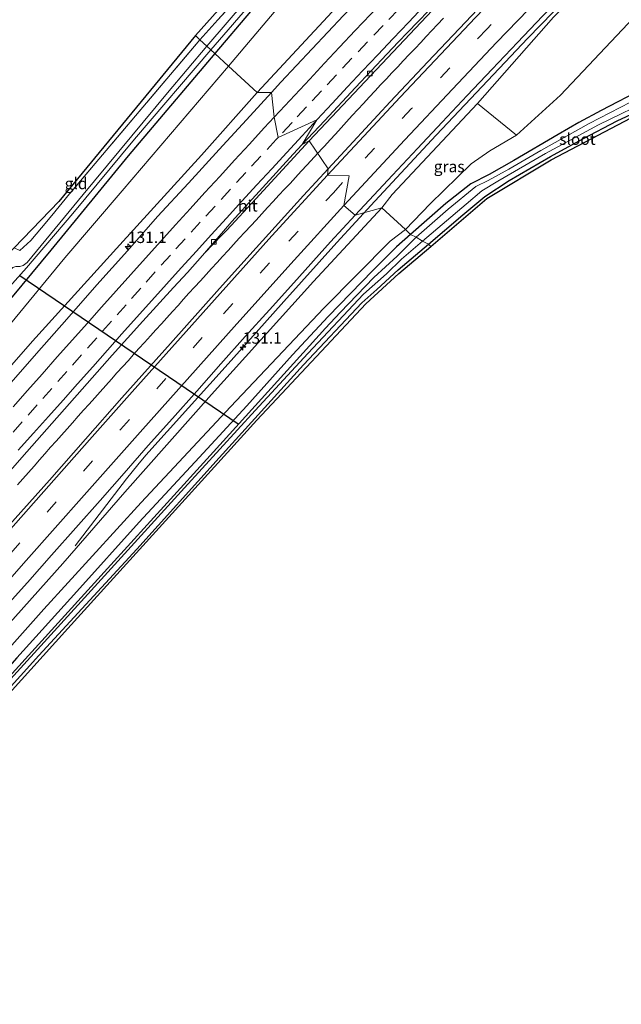
# Model space of a CAD drawing. Units: metres. Extents: x 220000 to 227931, y 518750 to 525002.
# Drawn here: x 224495 to 224627, y 524007 to 524222 of the extents above; entities that cross this region are included whole.
import ezdxf
from ezdxf.enums import TextEntityAlignment as Align

# ---------------------------------------------------------------- set-up
doc = ezdxf.new("R2010")
doc.units = ezdxf.units.M
doc.linetypes.add('IE-TERREINAFSCHEIDING', pattern=[10, 8, -2])
doc.linetypes.add('VW-3-9_STREEP', pattern=[12, 3, -9])
doc.layers.get('0').update_dxf_attribs({"lineweight": 25})
for name, color, linetype, lineweight in [('B-ME-AM-KILOMETR-S-B1', 7, 'Continuous', 18), ('B-ME-BV-GELEIDECONSTRUCTIE-GELEIDERAIL-L-B1', 213, 'BV-GELEIDERAIL', 18), ('B-ME-GR-BOMENSTRUIKEN-GV-B6', 93, 'Continuous', 18), ('B-ME-GW-KRUINLIJN-L-B1', 93, 'Continuous', 18), ('B-ME-GW-TEENLIJN-L-B1', 93, 'Continuous', 18), ('B-ME-IE-GRASLAND-GV-B6', 93, 'Continuous', 18), ('B-ME-IE-GRONDWERKLIJN-GROND_INGERICHT-GV-B6', 253, 'Continuous', 18), ('B-ME-IE-HULPGEOMETRIE-L-B1', 53, 'Continuous', 18), ('B-ME-IE-TERREINAFSCHEIDING-RASTERHEKWERK-L-B1', 8, 'IE-TERREINAFSCHEIDING', 18), ('B-ME-OG-WATER-GV-B6', 153, 'Continuous', 18), ('B-ME-VH-VERH_SOORT-BITUMEN-GV-B6', 8, 'IE-TERREINAFSCHEIDING-NATUURLIJK-HOUTWAL', 18), ('B-ME-VV-KOLK-S-B1', 8, 'Continuous', 18), ('B-ME-VW-MARKERING-39STREEP-015-L-B1', 255, 'VW-3-9_STREEP', 18), ('B-ME-VW-MARKERING-STREEP-015-L-B1', 7, 'Continuous', 18)]:
    doc.layers.add(name, color=color, linetype=linetype, lineweight=lineweight)
for name, color, linetype in [('B-ME-GW-INSTEEKWATERGANG-L-B1', 10, 'Continuous'), ('B-ME-KG-KADASTRAAL-OPNAMEDTMGRENS-L-B1', 10, 'Continuous'), ('B-ME-KW-DUIKER-L-B1', 10, 'Continuous')]:
    doc.layers.add(name, color=color, linetype=linetype)
doc.styles.add('NLCS-ISO', font='NLCS-ISO.TTF')
doc.linetypes.add('BV-GELEIDERAIL', pattern='A,10,-3,[108,NLCS.SHX,S=1,R=0,X=0,Y=0],-3', length=16)
doc.linetypes.add('IE-TERREINAFSCHEIDING-NATUURLIJK-HOUTWAL', pattern='A,7,-1.5,[67,NLCS.SHX,S=0.75,R=45,X=0,Y=0],-1.5,7,-1.5,[70,NLCS.SHX,S=0.75,R=0,X=0,Y=0],-1.5', length=20)

# ---------------------------------------------------------------- blocks, each defined once
blk = doc.blocks.new('hecto')
for p, q in [((0, 0.625), (-0.625, 0)), ((0, -0.625), (0, 0.625)), ((-0.625, 0), (0.625, 0)), ((0.625, 0), (0, -0.625))]:
    blk.add_line(p, q)
blk = doc.blocks.new('kolk')
blk.add_lwpolyline([(-0.5, -0.5), (0.5, -0.5), (0.5, 0.5), (-0.5, 0.5)], close=True)

msp = doc.modelspace()

# ---------------------------------------------------------------- linework, layer by layer
at = {"layer": 'B-ME-BV-GELEIDECONSTRUCTIE-GELEIDERAIL-L-B1'}
for points in [[(224724.2419, 524333.1176, 12.6698), (224710.704, 524321.05, 12.496), (224691.111, 524302.549, 12.358), (224676.543, 524288.868, 12.286), (224661.36, 524274.306, 12.175), (224628.364, 524241.309, 11.758), (224606.136, 524218.317, 11.422), (224585.997, 524197.06, 10.927), (224572.585, 524182.609, 10.656)], [(224560.9901, 524194.0965, 10.9465), (224561.5465, 524194.7013, 10.9592), (224562.774, 524196.0394, 10.9814), (224563.9648, 524197.3446, 11.0028), (224565.2056, 524198.7029, 11.0233), (224566.3961, 524200.0044, 11.0433), (224567.6587, 524201.3856, 11.0647), (224568.8559, 524202.6981, 11.0863), (224570.1127, 524204.0626, 11.1095), (224571.3713, 524205.4144, 11.1313), (224572.6468, 524206.7871, 11.1522), (224573.857, 524208.0845, 11.1717), (224575.1222, 524209.4485, 11.1969), (224576.3412, 524210.7499, 11.222), (224577.6003, 524212.0889, 11.2507), (224578.821, 524213.3844, 11.2759), (224580.1294, 524214.7698, 11.3054), (224581.3955, 524216.109, 11.3331), (224582.646, 524217.4325, 11.3629), (224583.8585, 524218.7131, 11.3859), (224585.0841, 524220.0046, 11.4079), (224586.336, 524221.3186, 11.4351), (224587.6348, 524222.6944, 11.4613)], [(224494.2917, 524120.4461, 9.5079), (224495.459, 524121.7817, 9.5289), (224496.6969, 524123.1885, 9.552), (224497.9137, 524124.5719, 9.5754), (224499.0919, 524125.9046, 9.5965), (224500.2998, 524127.2716, 9.62), (224501.5461, 524128.6788, 9.6411), (224502.7614, 524130.0505, 9.6642), (224503.9335, 524131.3695, 9.6878), (224505.1459, 524132.7317, 9.711), (224506.3404, 524134.0719, 9.7347), (224507.5946, 524135.4804, 9.7634), (224508.7818, 524136.8121, 9.7919), (224509.9912, 524138.1631, 9.8182), (224511.208, 524139.5237, 9.8443), (224512.4183, 524140.875, 9.8697), (224513.639, 524142.2323, 9.8942), (224514.8663, 524143.5989, 9.9136), (224516.0918, 524144.968, 9.9342), (224517.3569, 524146.3701, 9.95), (224518.5182, 524147.6629, 9.9699), (224519.7274, 524149.0024, 9.9961), (224520.9038, 524150.3033, 10.0209), (224522.1517, 524151.6825, 10.0464), (224523.4332, 524153.0945, 10.0748), (224524.6194, 524154.4061, 10.097), (224525.8224, 524155.737, 10.1245), (224527.0172, 524157.0616, 10.1487), (224528.2434, 524158.4215, 10.1715), (224529.4608, 524159.7772, 10.1936), (224530.6905, 524161.1401, 10.2215), (224531.8699, 524162.4382, 10.251), (224533.0933, 524163.7766, 10.2715), (224534.3628, 524165.1676, 10.2956), (224535.5992, 524166.5268, 10.3201), (224536.8139, 524167.8587, 10.3492), (224538.0349, 524169.2065, 10.3779), (224539.2171, 524170.5013, 10.4124), (224540.4345, 524171.8371, 10.4411), (224541.6285, 524173.1503, 10.4704), (224542.8857, 524174.5173, 10.5012), (224544.1215, 524175.8592, 10.5316), (224545.386, 524177.2273, 10.5635), (224546.5578, 524178.4913, 10.5926), (224547.8067, 524179.8444, 10.6222), (224549.066, 524181.2132, 10.6539), (224550.3023, 524182.5419, 10.6849), (224551.5771, 524183.9286, 10.7221), (224552.7937, 524185.2311, 10.7554), (224554.0111, 524186.5302, 10.7903), (224555.234, 524187.8467, 10.8214), (224556.482, 524189.2006, 10.8495), (224557.7579, 524190.5848, 10.8728), (224560.0933, 524193.1221, 10.9259)], [(224560.0933, 524193.1221, 10.9259), (224560.2803, 524193.325, 10.9304), (224560.9901, 524194.0965, 10.9465)], [(224506.935, 524107.085, 8.466), (224518.147, 524121.755, 9.336), (224520.665, 524124.856, 9.486), (224522.401, 524126.93, 9.585), (224541.074, 524147.705, 9.951), (224552.668, 524160.639, 10.2), (224564.273, 524173.534, 10.467), (224572.585, 524182.609, 10.656)]]:
    msp.add_polyline3d(points, dxfattribs=at)
at = {"layer": 'B-ME-GR-BOMENSTRUIKEN-GV-B6'}
msp.add_polyline3d([(224603.615, 524197.064, 6.391), (224595.054, 524204.011, 10.294), (224611.755, 524222.934, 10.852), (224630.937, 524242.826, 10.987), (224651.619, 524263.708, 11.329), (224669.267, 524280.779, 11.473), (224690.5, 524301.164, 11.59), (224708.459, 524317.056, 11.653), (224724.932, 524332.343, 11.83), (224733.798, 524326.063, 7.282), (224728.595, 524319.686, 7.012), (224713.198, 524305.382, 6.859), (224698.963, 524292.537, 6.937), (224681.877, 524276.875, 6.838), (224668.991, 524264.902, 7.012), (224654.768, 524251.823, 7.096), (224640.123, 524237.634, 7.096), (224634.738, 524231.019, 6.748), (224633.236, 524226.592, 6.361), (224628.034, 524221.456, 6.421), (224613.294, 524205.855, 6.409), (224603.615, 524197.064, 6.391)], dxfattribs=at)
at = {"layer": 'B-ME-GW-INSTEEKWATERGANG-L-B1'}
for points in [[(224636.661, 524321.033, 6.478), (224621.946, 524306.828, 6.499), (224608.861, 524293.311, 6.379), (224603.917, 524288.048, 6.46), (224593.793, 524277.437, 6.436), (224583.088, 524266.492, 6.355), (224566.846, 524248.539, 6.271), (224553.183, 524233.454, 6.349), (224537.512, 524214.993, 6.297)], [(224537.512, 524214.993, 6.297), (224518.571, 524192.577, 6.348), (224501.595, 524171.89, 6.279), (224486.299, 524153.517, 6.291), (224469.587, 524132.484, 6.309), (224453.611, 524112.975, 6.471), (224436.9, 524092.925, 6.456), (224412.071, 524063.675, 6.339), (224403.141, 524053.257, 6.363), (224385.718, 524032.545, 6.345), (224368.518, 524011.683, 6.39), (224349.022, 523989.267, 6.279), (224324.359, 523960.512, 6.141), (224295.543, 523927.335, 6.155)], [(224643.266, 524212.605, 6.46), (224643.364, 524211.868, 6.461), (224637.37, 524209.737, 6.461), (224631.497, 524207.353, 6.4), (224622.193, 524202.483, 6.373), (224617.324, 524199.897, 6.211), (224612.747, 524197.266, 6.289), (224603.061, 524191.503, 6.211), (224597.619, 524188.494, 6.201), (224593.659, 524186.425, 6.322), (224588.15, 524182.105, 6.456), (224580.443, 524175.353, 6.537)], [(224584.337, 524173.196, 6.516), (224591.851, 524179.599, 6.544), (224596.702, 524183.68, 6.525), (224602.003, 524187.168, 6.493), (224611.121, 524192.432, 6.474), (224618.18, 524196.316, 6.424), (224625.697, 524200.251, 6.465), (224634.036, 524204.123, 6.502)], [(224580.443, 524175.353, 6.537), (224577.326, 524172.632, 6.537), (224572.16, 524167.445, 6.471), (224562.347, 524157.318, 6.42), (224554.569, 524148.929, 6.294), (224544.529, 524137.778, 6.336), (224534.122, 524126.459, 6.393), (224520.936, 524112.268, 6.453), (224507.273, 524097.086, 6.513), (224494.138, 524082.54, 6.465), (224478.63, 524065.042, 6.402), (224457.913, 524042.403, 6.333), (224440.22, 524022.72, 6.24), (224419.433, 523999.591, 6.273), (224397.309, 523975.584, 6.12), (224380.48, 523956.822, 5.955), (224361.126, 523935.518, 5.949), (224347.629, 523920.654, 5.907), (224335.341, 523906.743, 5.901)], [(224573, 524163.287, 6.393), (224577.727, 524167.584, 6.447), (224584.337, 524173.196, 6.516)], [(224341.87, 523910.003, 5.691), (224357.255, 523926.889, 5.787), (224372.688, 523943.875, 5.817), (224384.793, 523957.138, 5.886), (224399.698, 523973.655, 5.937), (224415.785, 523991.388, 5.991), (224437.005, 524014.757, 6.111), (224459.265, 524039.059, 6.096), (224478.805, 524060.754, 6.12), (224498.976, 524083.044, 6.183), (224520.43, 524106.391, 6.216), (224538.473, 524126.366, 6.276), (224556.985, 524146.774, 6.321), (224569.761, 524160.313, 6.366), (224573, 524163.287, 6.393)]]:
    msp.add_polyline3d(points, dxfattribs=at)
at = {"layer": 'B-ME-GW-KRUINLIJN-L-B1'}
for points in [[(224696.471, 524355.158, 12.136), (224695.438, 524355.145, 12.103), (224694.03, 524354.455, 12.103), (224688.288, 524349.31, 12.103), (224672.61, 524334.292, 12.01), (224654.72, 524317.264, 11.956), (224631.011, 524293.899, 11.737), (224610.662, 524273.353, 11.407), (224587.719, 524249.982, 11.059), (224568.089, 524229.37, 10.534), (224546.806, 524206.412, 10.062)], [(224371.29, 524008.648, 6.855), (224400.817, 524042.995, 7.182), (224427.544, 524073.276, 7.614), (224453.566, 524102.534, 7.95), (224477.251, 524128.809, 8.256), (224497.569, 524151.946, 8.724), (224516.729, 524173.051, 9.237), (224534.591, 524192.692, 9.759), (224546.806, 524206.412, 10.062)], [(224595.054, 524204.011, 10.294), (224576.376, 524184.103, 9.949), (224574.152, 524181.162, 9.789)], [(224574.152, 524181.162, 9.789), (224559.18, 524165.037, 9.417), (224536.791, 524140.225, 8.91), (224517.801, 524118.875, 8.613), (224504.252, 524103.221, 8.34), (224484.656, 524081.381, 7.944), (224466.777, 524060.594, 7.614), (224448.247, 524040.451, 7.392), (224425.609, 524015.181, 7.176), (224405.819, 523993.498, 7.059), (224389.049, 523974.579, 6.867), (224368.431, 523951.702, 6.627), (224351.55, 523932.434, 6.573), (224345.035, 523925.183, 6.522), (224344.276, 523924.002, 6.522), (224344.136, 523923.428, 6.522), (224343.723, 523922.523, 6.522), (224342.549, 523921.239, 6.522), (224338.61, 523917.132, 6.513), (224323.52, 523900.942, 6.401)]]:
    msp.add_polyline3d(points, dxfattribs=at)
at = {"layer": 'B-ME-GW-TEENLIJN-L-B1'}
for points in [[(224702.578, 524361.035, 6.94), (224698.766, 524363.8, 7.012), (224695.068, 524365.537, 7.231), (224692.534, 524365.992, 7.156), (224688.641, 524364.94, 7.138), (224675.381, 524353.072, 6.931), (224649.116, 524328.684, 6.715), (224625.459, 524305.411, 6.544), (224603.376, 524282.685, 6.607), (224581.132, 524259.316, 6.556), (224560.138, 524235.439, 6.67), (224540.511, 524212.224, 6.6)], [(224371.29, 524008.648, 6.855), (224377.745, 524017.428, 6.669), (224388.51, 524030.829, 6.621), (224406.206, 524051.874, 6.591), (224424.421, 524073.074, 6.63), (224437.815, 524088.899, 6.672), (224456.764, 524111.748, 6.633), (224470.227, 524127.649, 6.735), (224481.024, 524141.346, 6.741), (224492.748, 524155.739, 6.633), (224504.676, 524170.238, 6.606), (224517.254, 524184.899, 6.657), (224540.511, 524212.224, 6.6)], [(224603.615, 524197.064, 6.391), (224597.807, 524193.648, 6.676), (224593.736, 524190.772, 6.814), (224584.712, 524182.018, 6.856), (224579.294, 524176.414, 6.741)], [(224579.294, 524176.414, 6.741), (224575.928, 524173.829, 6.768), (224561.394, 524159.148, 6.672), (224540.961, 524137.532, 6.657), (224521.392, 524116.587, 6.696), (224500.056, 524093.185, 6.609), (224482.346, 524073.409, 6.483), (224458.571, 524046.972, 6.399), (224434.315, 524020.171, 6.396), (224413.044, 523996.668, 6.234), (224382.326, 523962.991, 6.03), (224358.81, 523936.781, 6.033), (224339.376, 523914.725, 6.024), (224325.338, 523899.226, 5.984)]]:
    msp.add_polyline3d(points, dxfattribs=at)
at = {"layer": 'B-ME-IE-GRASLAND-GV-B6'}
for points in [[(224649.116, 524328.684, 6.715), (224625.459, 524305.411, 6.544), (224603.376, 524282.685, 6.607), (224581.132, 524259.316, 6.556), (224560.138, 524235.439, 6.67), (224540.511, 524212.224, 6.6), (224537.512, 524214.993, 6.297), (224553.183, 524233.454, 6.349), (224566.846, 524248.539, 6.271), (224583.088, 524266.492, 6.355), (224593.793, 524277.437, 6.436), (224603.917, 524288.048, 6.46), (224608.861, 524293.311, 6.379), (224621.946, 524306.828, 6.499), (224636.661, 524321.033, 6.478)], [(224546.806, 524206.412, 10.062), (224540.511, 524212.224, 6.6), (224560.138, 524235.439, 6.67), (224581.132, 524259.316, 6.556), (224603.376, 524282.685, 6.607), (224625.459, 524305.411, 6.544), (224649.116, 524328.684, 6.715)], [(224636.661, 524321.033, 6.478), (224621.946, 524306.828, 6.499), (224608.861, 524293.311, 6.379), (224603.917, 524288.048, 6.46), (224593.793, 524277.437, 6.436), (224583.088, 524266.492, 6.355), (224566.846, 524248.539, 6.271), (224553.183, 524233.454, 6.349), (224537.512, 524214.993, 6.297), (224536.655, 524215.784, 5.457), (224555.554, 524237.695, 5.539), (224576.78, 524261.414, 5.59), (224594.877, 524280.535, 5.632), (224612.471, 524298.767, 5.641), (224636.243, 524322.543, 5.704)], [(224631.011, 524293.899, 11.737), (224610.662, 524273.353, 11.407), (224587.719, 524249.982, 11.059), (224568.089, 524229.37, 10.534), (224546.806, 524206.412, 10.062)], [(224629.287, 524288.7632, 11.8227), (224622.2492, 524281.656, 11.7518), (224615.1876, 524274.5731, 11.6645), (224608.141, 524267.4948, 11.5667), (224601.028, 524260.4568, 11.4849), (224594.0819, 524253.262, 11.3836), (224587.2363, 524245.9727, 11.2653), (224580.3544, 524238.717, 11.1418), (224573.3967, 524231.5332, 10.9926), (224566.5692, 524224.2263, 10.829), (224565.7028, 524223.2894, 10.8124), (224558.8588, 524215.9952, 10.6511), (224552.0176, 524208.6989, 10.4639), (224549.9502, 524206.4559, 10.4135), (224546.806, 524206.412, 10.062), (224568.089, 524229.37, 10.534), (224587.719, 524249.982, 11.059), (224610.662, 524273.353, 11.407), (224631.011, 524293.899, 11.737)], [(224592.782, 524283.623, 5.671), (224594.001, 524282.096, 5.641), (224594.3, 524281.72, 5.626), (224593.028, 524280.325, 5.626), (224582.323, 524268.838, 5.623), (224568.17, 524253.377, 5.59), (224556.629, 524240.608, 5.608), (224544.215, 524226.429, 5.566), (224535.81, 524216.564, 5.457), (224534.262, 524217.994, 6.42), (224538.217, 524222.332, 6.328), (224548.305, 524233.559, 6.373), (224560.215, 524246.947, 6.175), (224568.41, 524255.698, 6.088), (224576.439, 524264.781, 6.109), (224586.563, 524275.71, 6.1), (224592.326, 524282.172, 6.232), (224592.075, 524282.938, 6.202), (224592.782, 524283.623, 5.671)], [(224628.373, 524258.951, 11.565), (224625.541, 524256.125, 11.526), (224619.89, 524250.461, 11.441), (224614.273, 524244.764, 11.368), (224608.725, 524239.001, 11.282), (224600.43, 524230.328, 11.158), (224592.431, 524221.882, 11.013), (224584.196, 524213.153, 10.86), (224575.983, 524204.404, 10.692), (224567.836, 524195.594, 10.513), (224562.375, 524189.747, 10.395), (224558.235, 524195.871, 10.132), (224586.383, 524225.725, 10.771), (224611.421, 524251.675, 11.185), (224630.802, 524271.302, 11.461)], [(224630.937, 524242.826, 10.987), (224611.755, 524222.934, 10.852), (224595.054, 524204.011, 10.294), (224576.376, 524184.103, 9.949), (224574.152, 524181.162, 9.789), (224568.251, 524179.589, 10.08), (224576.471, 524188.332, 10.251), (224581.936, 524194.175, 10.384), (224587.349, 524199.93, 10.501), (224592.817, 524205.77, 10.616), (224598.324, 524211.574, 10.709), (224603.829, 524217.378, 10.808), (224609.363, 524223.156, 10.891), (224614.893, 524228.937, 10.98), (224620.448, 524234.694, 11.059), (224625.963, 524240.383, 11.146), (224631.552, 524246.106, 11.232)], [(224631.497, 524207.353, 6.4), (224622.193, 524202.483, 6.373), (224617.324, 524199.897, 6.211), (224612.747, 524197.266, 6.289), (224603.061, 524191.503, 6.211), (224597.619, 524188.494, 6.201), (224593.659, 524186.425, 6.322), (224588.15, 524182.105, 6.456), (224580.443, 524175.353, 6.537), (224579.294, 524176.414, 6.741), (224584.712, 524182.018, 6.856), (224593.736, 524190.772, 6.814), (224597.807, 524193.648, 6.676), (224603.615, 524197.064, 6.391), (224613.294, 524205.855, 6.409), (224628.034, 524221.456, 6.421)], [(224535.81, 524216.564, 5.457), (224527.165, 524206.35, 5.457), (224508.67, 524184.083, 5.31), (224496.377, 524169.149, 5.079), (224495.547, 524168.518, 5.079), (224494.834, 524168.314, 5.079), (224493.927, 524168.284, 5.079)], [(224494.767, 524171.847, 6.363), (224497.174, 524174.039, 6.402), (224499.549, 524176.801, 6.414), (224501.833, 524179.464, 6.453), (224505.692, 524184.21, 6.408), (224520.176, 524201.344, 6.402), (224534.262, 524217.994, 6.42), (224535.81, 524216.564, 5.457)], [(224337.97, 523978.378, 5.139), (224365.995, 524011.142, 5.322), (224382.455, 524030.508, 5.382), (224402.199, 524053.936, 5.352), (224418.951, 524074.019, 5.433), (224432.004, 524089.058, 5.424), (224448.402, 524108.59, 5.409), (224468.403, 524133.066, 5.358), (224484.723, 524153.749, 5.286), (224492.55, 524163.869, 5.091), (224496.256, 524168.001, 5.07), (224506.416, 524179.93, 5.229), (224519.892, 524196.227, 5.409), (224536.655, 524215.784, 5.457)], [(224536.655, 524215.784, 5.457), (224537.512, 524214.993, 6.297), (224518.571, 524192.577, 6.348), (224501.595, 524171.89, 6.279), (224486.299, 524153.517, 6.291), (224469.587, 524132.484, 6.309), (224453.611, 524112.975, 6.471), (224436.9, 524092.925, 6.456), (224412.071, 524063.675, 6.339), (224403.141, 524053.257, 6.363), (224385.718, 524032.545, 6.345), (224368.518, 524011.683, 6.39), (224349.022, 523989.267, 6.279)], [(224403.141, 524053.257, 6.363), (224412.071, 524063.675, 6.339), (224436.9, 524092.925, 6.456), (224453.611, 524112.975, 6.471), (224469.587, 524132.484, 6.309), (224486.299, 524153.517, 6.291), (224501.595, 524171.89, 6.279), (224518.571, 524192.577, 6.348), (224537.512, 524214.993, 6.297), (224540.511, 524212.224, 6.6), (224517.254, 524184.899, 6.657), (224504.676, 524170.238, 6.606), (224492.748, 524155.739, 6.633), (224481.024, 524141.346, 6.741), (224470.227, 524127.649, 6.735), (224456.764, 524111.748, 6.633), (224437.815, 524088.899, 6.672), (224424.421, 524073.074, 6.63), (224406.206, 524051.874, 6.591), (224388.51, 524030.829, 6.621)], [(224371.29, 524008.648, 6.855), (224377.745, 524017.428, 6.669), (224388.51, 524030.829, 6.621), (224406.206, 524051.874, 6.591), (224424.421, 524073.074, 6.63), (224437.815, 524088.899, 6.672), (224456.764, 524111.748, 6.633), (224470.227, 524127.649, 6.735), (224481.024, 524141.346, 6.741), (224492.748, 524155.739, 6.633), (224504.676, 524170.238, 6.606), (224517.254, 524184.899, 6.657), (224540.511, 524212.224, 6.6), (224546.806, 524206.412, 10.062), (224534.591, 524192.692, 9.759), (224516.729, 524173.051, 9.237), (224497.569, 524151.946, 8.724), (224477.251, 524128.809, 8.256), (224453.566, 524102.534, 7.95), (224427.544, 524073.276, 7.614), (224400.817, 524042.995, 7.182), (224371.29, 524008.648, 6.855)], [(224477.251, 524128.809, 8.256), (224497.569, 524151.946, 8.724), (224516.729, 524173.051, 9.237), (224534.591, 524192.692, 9.759), (224546.806, 524206.412, 10.062), (224549.9502, 524206.4559, 10.4135), (224545.2397, 524201.3452, 10.2986), (224538.4926, 524193.9641, 10.1122), (224531.7742, 524186.5568, 9.9231), (224524.9426, 524179.2519, 9.7093), (224518.366, 524171.7169, 9.5818), (224511.6786, 524164.2822, 9.3728), (224505.0877, 524156.7605, 9.2289), (224498.4622, 524149.2695, 9.0756), (224491.8756, 524141.7436, 8.8933)], [(224628.62, 524204.334, 5.623), (224619.563, 524199.657, 5.641), (224608.992, 524193.708, 5.641), (224601.962, 524189.622, 5.6), (224597.409, 524187.136, 5.581), (224594.688, 524185.837, 5.604), (224588.678, 524180.882, 5.595), (224581.684, 524174.716, 5.614), (224580.443, 524175.353, 6.537), (224588.15, 524182.105, 6.456), (224593.659, 524186.425, 6.322), (224597.619, 524188.494, 6.201), (224603.061, 524191.503, 6.211), (224612.747, 524197.266, 6.289), (224617.324, 524199.897, 6.211), (224622.193, 524202.483, 6.373), (224631.497, 524207.353, 6.4)], [(224579.294, 524176.414, 6.741), (224574.152, 524181.162, 9.789), (224576.376, 524184.103, 9.949), (224595.054, 524204.011, 10.294), (224603.615, 524197.064, 6.391), (224597.807, 524193.648, 6.676), (224593.736, 524190.772, 6.814), (224584.712, 524182.018, 6.856), (224579.294, 524176.414, 6.741)], [(224584.337, 524173.196, 6.516), (224583.035, 524173.842, 5.6), (224592.574, 524181.949, 5.618), (224596.037, 524184.888, 5.618), (224599.515, 524187.025, 5.618), (224610.006, 524193.051, 5.646), (224621.633, 524199.323, 5.674), (224633.914, 524205.359, 5.674)], [(224634.036, 524204.123, 6.502), (224625.697, 524200.251, 6.465), (224618.18, 524196.316, 6.424), (224611.121, 524192.432, 6.474), (224602.003, 524187.168, 6.493), (224596.702, 524183.68, 6.525), (224591.851, 524179.599, 6.544), (224584.337, 524173.196, 6.516)], [(224628.777, 524200.923, 6.498), (224611.2, 524191.691, 6.535), (224597.16, 524183.202, 6.535), (224584.89, 524172.703, 6.516), (224584.337, 524173.196, 6.516), (224591.851, 524179.599, 6.544), (224596.702, 524183.68, 6.525), (224602.003, 524187.168, 6.493), (224611.121, 524192.432, 6.474), (224618.18, 524196.316, 6.424), (224625.697, 524200.251, 6.465), (224634.036, 524204.123, 6.502)], [(224535.29, 524171.227, 9.777), (224537.261, 524173.276, 9.705), (224538.913, 524175.008, 9.744), (224540.195, 524176.256, 9.759), (224546.501, 524183.143, 9.837), (224558.235, 524195.871, 10.132), (224562.375, 524189.747, 10.395), (224556.981, 524183.84, 10.271), (224546.582, 524172.397, 10.03), (224538.53, 524163.498, 9.846), (224527.791, 524151.447, 9.618), (224517.158, 524139.491, 9.396), (224509.221, 524130.491, 9.254), (224501.265, 524121.508, 9.079), (224490.631, 524109.553, 8.878)], [(224405.819, 523993.498, 7.059), (224425.609, 524015.181, 7.176), (224448.247, 524040.451, 7.392), (224466.777, 524060.594, 7.614), (224484.656, 524081.381, 7.944), (224504.252, 524103.221, 8.34), (224517.801, 524118.875, 8.613), (224536.791, 524140.225, 8.91), (224559.18, 524165.037, 9.417), (224574.152, 524181.162, 9.789), (224579.294, 524176.414, 6.741), (224575.928, 524173.829, 6.768), (224561.394, 524159.148, 6.672), (224540.961, 524137.532, 6.657), (224521.392, 524116.587, 6.696), (224500.056, 524093.185, 6.609), (224482.346, 524073.409, 6.483), (224458.571, 524046.972, 6.399), (224434.315, 524020.171, 6.396), (224413.044, 523996.668, 6.234)], [(224491.115, 524093.135, 8.483), (224496.459, 524099.089, 8.573), (224501.772, 524105.071, 8.668), (224507.097, 524111.04, 8.761), (224512.376, 524117.052, 8.878), (224517.673, 524123.046, 8.982), (224522.951, 524129.059, 9.073), (224528.275, 524135.031, 9.183), (224533.589, 524141.01, 9.3), (224538.879, 524147.011, 9.418), (224544.196, 524152.989, 9.522), (224549.481, 524158.809, 9.63), (224554.825, 524164.764, 9.76), (224562.86, 524173.679, 9.966), (224568.251, 524179.589, 10.08), (224574.152, 524181.162, 9.789), (224559.18, 524165.037, 9.417), (224536.791, 524140.225, 8.91), (224517.801, 524118.875, 8.613), (224504.252, 524103.221, 8.34), (224484.656, 524081.381, 7.944)], [(224413.044, 523996.668, 6.234), (224434.315, 524020.171, 6.396), (224458.571, 524046.972, 6.399), (224482.346, 524073.409, 6.483), (224500.056, 524093.185, 6.609), (224521.392, 524116.587, 6.696), (224540.961, 524137.532, 6.657), (224561.394, 524159.148, 6.672), (224575.928, 524173.829, 6.768), (224579.294, 524176.414, 6.741), (224580.443, 524175.353, 6.537), (224577.326, 524172.632, 6.537), (224572.16, 524167.445, 6.471), (224562.347, 524157.318, 6.42), (224554.569, 524148.929, 6.294), (224544.529, 524137.778, 6.336), (224534.122, 524126.459, 6.393), (224520.936, 524112.268, 6.453), (224507.273, 524097.086, 6.513), (224494.138, 524082.54, 6.465), (224478.63, 524065.042, 6.402), (224457.913, 524042.403, 6.333), (224440.22, 524022.72, 6.24), (224419.433, 523999.591, 6.273)], [(224494.138, 524082.54, 6.465), (224507.273, 524097.086, 6.513), (224520.936, 524112.268, 6.453), (224534.122, 524126.459, 6.393), (224544.529, 524137.778, 6.336), (224554.569, 524148.929, 6.294), (224562.347, 524157.318, 6.42), (224572.16, 524167.445, 6.471), (224577.326, 524172.632, 6.537), (224580.443, 524175.353, 6.537), (224581.684, 524174.716, 5.614), (224577.477, 524170.545, 5.526), (224572.362, 524165.888, 5.526), (224564.996, 524158.228, 5.526), (224561.753, 524154.785, 5.526), (224537.272, 524127.703, 5.355), (224515.486, 524103.754, 5.439), (224492.404, 524078.339, 5.445)], [(224584.337, 524173.196, 6.516), (224584.89, 524172.703, 6.516), (224577.87, 524166.755, 6.433), (224570.627, 524160.12, 6.433), (224546.716, 524134.628, 6.306), (224505.303, 524088.988, 6.225), (224468.696, 524048.533, 6.231), (224438.669, 524015.604, 6.171), (224409.927, 523983.844, 6.045)], [(224415.785, 523991.388, 5.991), (224437.005, 524014.757, 6.111), (224459.265, 524039.059, 6.096), (224478.805, 524060.754, 6.12), (224498.976, 524083.044, 6.183), (224520.43, 524106.391, 6.216), (224538.473, 524126.366, 6.276), (224556.985, 524146.774, 6.321), (224569.761, 524160.313, 6.366), (224573, 524163.287, 6.393), (224577.727, 524167.584, 6.447), (224584.337, 524173.196, 6.516)], [(224492.002, 524077.031, 5.427), (224511.895, 524098.902, 5.427), (224530.887, 524119.792, 5.427), (224546.363, 524136.754, 5.379), (224557.925, 524149.23, 5.577), (224570.134, 524162.257, 5.595), (224575.126, 524166.734, 5.526), (224578.437, 524169.908, 5.572), (224583.035, 524173.842, 5.6), (224584.337, 524173.196, 6.516), (224577.727, 524167.584, 6.447), (224573, 524163.287, 6.393), (224569.761, 524160.313, 6.366), (224556.985, 524146.774, 6.321), (224538.473, 524126.366, 6.276), (224520.43, 524106.391, 6.216), (224498.976, 524083.044, 6.183), (224478.805, 524060.754, 6.12)], [(224402.4211, 524021.5869, 7.5778), (224409.0267, 524029.0943, 7.6564), (224415.647, 524036.5893, 7.7479), (224422.3005, 524044.0543, 7.8345), (224428.91, 524051.5592, 7.9305), (224435.518, 524059.0647, 8.034), (224442.1313, 524066.5664, 8.1215), (224448.7939, 524074.0233, 8.2287), (224455.4194, 524081.514, 8.3221), (224462.0082, 524089.0363, 8.4388), (224468.6438, 524096.5159, 8.5584), (224475.306, 524103.9734, 8.6629), (224481.9422, 524111.454, 8.7691), (224488.5848, 524118.9289, 8.8846), (224495.2057, 524126.4231, 8.9967), (224501.8071, 524133.9347, 9.1262), (224508.4329, 524141.425, 9.2503), (224515.0662, 524148.9069, 9.3775), (224521.7697, 524156.3277, 9.4831), (224528.4963, 524163.7269, 9.623), (224531.516, 524167.0096, 9.6556), (224534.8453, 524170.7421, 9.7255), (224535.29, 524171.227, 9.777)]]:
    msp.add_polyline3d(points, dxfattribs=at)
at = {"layer": 'B-ME-IE-GRONDWERKLIJN-GROND_INGERICHT-GV-B6'}
for points in [[(224592.075, 524282.938, 6.202), (224592.326, 524282.172, 6.232), (224586.563, 524275.71, 6.1), (224576.439, 524264.781, 6.109), (224568.41, 524255.698, 6.088), (224560.215, 524246.947, 6.175), (224548.305, 524233.559, 6.373), (224538.217, 524222.332, 6.328), (224534.262, 524217.994, 6.42), (224533.265, 524218.914, 6.336), (224562.357, 524251.494, 6.151), (224584.585, 524275.673, 6.124), (224592.075, 524282.938, 6.202)], [(224494.767, 524171.847, 6.363), (224493.523, 524172.434, 6.336), (224503.348, 524182.543, 6.318), (224533.265, 524218.914, 6.336), (224534.262, 524217.994, 6.42), (224520.176, 524201.344, 6.402), (224505.692, 524184.21, 6.408), (224501.833, 524179.464, 6.453), (224499.549, 524176.801, 6.414), (224497.174, 524174.039, 6.402), (224494.767, 524171.847, 6.363)]]:
    msp.add_polyline3d(points, dxfattribs=at)
at = {"layer": 'B-ME-IE-HULPGEOMETRIE-L-B1'}
msp.add_polyline3d([(224584.89, 524172.703, 6.516), (224584.337, 524173.196, 6.516), (224583.035, 524173.842, 5.6), (224581.684, 524174.716, 5.614), (224580.443, 524175.353, 6.537), (224579.294, 524176.414, 6.741), (224574.152, 524181.162, 9.789), (224568.251, 524179.589, 10.08), (224565.785, 524181.64, 10.168), (224566.94, 524188.196, 10.337), (224562.199, 524188.306, 10.367), (224562.375, 524189.747, 10.395), (224558.235, 524195.871, 10.132), (224556.654, 524195.057, 10.223), (224559.8965, 524200.4667, 10.3436), (224551.3802, 524196.5606, 10.263), (224550.5521, 524201.0214, 10.369), (224549.9502, 524206.4559, 10.4135), (224546.806, 524206.412, 10.062), (224540.511, 524212.224, 6.6), (224537.512, 524214.993, 6.297), (224536.655, 524215.784, 5.457), (224535.81, 524216.564, 5.457), (224534.262, 524217.994, 6.42), (224533.265, 524218.914, 6.336)], dxfattribs=at)
at = {"layer": 'B-ME-IE-TERREINAFSCHEIDING-RASTERHEKWERK-L-B1'}
for points in [[(224592.075, 524282.938, 6.202), (224592.326, 524282.172, 6.232), (224586.563, 524275.71, 6.1), (224576.439, 524264.781, 6.109), (224568.41, 524255.698, 6.088), (224560.215, 524246.947, 6.175), (224548.305, 524233.559, 6.373), (224538.217, 524222.332, 6.328), (224534.262, 524217.994, 6.42)], [(224534.262, 524217.994, 6.42), (224520.176, 524201.344, 6.402), (224505.692, 524184.21, 6.408), (224501.833, 524179.464, 6.453), (224499.549, 524176.801, 6.414), (224497.174, 524174.039, 6.402), (224494.767, 524171.847, 6.363)]]:
    msp.add_polyline3d(points, dxfattribs=at)
at = {"layer": 'B-ME-KG-KADASTRAAL-OPNAMEDTMGRENS-L-B1'}
for points in [[(224631.141, 524321.95, 6.637), (224610.427, 524301.145, 6.37), (224595.951, 524286.695, 6.259), (224594.011, 524284.814, 6.223), (224593.224, 524284.051, 5.671), (224592.782, 524283.623, 5.671), (224592.075, 524282.938, 6.202), (224584.585, 524275.673, 6.124), (224562.357, 524251.494, 6.151), (224533.265, 524218.914, 6.336)], [(224584.89, 524172.703, 6.516), (224597.16, 524183.202, 6.535), (224611.2, 524191.691, 6.535), (224628.777, 524200.923, 6.498), (224642.174, 524206.932, 6.535), (224663.06, 524214.723, 6.553), (224679.263, 524221.167, 6.544), (224700.479, 524229.192, 6.581), (224723.267, 524237.864, 6.627), (224747.058, 524246.71, 6.632), (224768.537, 524254.866, 6.655), (224775.052, 524257.923, 6.715), (224782.996, 524262.889, 6.803), (224791.442, 524270.317, 6.794), (224799.635, 524279.629, 6.942), (224805.833, 524287.285, 7.057)], [(224533.265, 524218.914, 6.336), (224503.348, 524182.543, 6.318), (224493.523, 524172.434, 6.336), (224491.375, 524170.225, 6.15), (224481.773, 524158.929, 6.198), (224447.671, 524115.544, 5.991), (224437.959, 524103.275, 6.003), (224435.925, 524100.885, 6.006), (224435.354, 524100.215, 5.445), (224434.754, 524099.51, 6.147), (224413.646, 524074.713, 5.811), (224387.007, 524042.754, 5.781), (224382.377, 524037.25, 5.838), (224381.612, 524036.34, 5.334), (224380.687, 524035.24, 5.802), (224357.404, 524007.559, 5.634), (224327.056, 523972.816, 5.481), (224292.193, 523930.494, 5.438)], [(224330.281, 523895.076, 5.575), (224337.992, 523904.04, 5.575), (224337.889, 523904.888, 5.628), (224342.429, 523909.851, 5.691), (224367.249, 523936.746, 5.856), (224387.667, 523959.668, 5.925), (224409.927, 523983.844, 6.045), (224438.669, 524015.604, 6.171), (224468.696, 524048.533, 6.231), (224505.303, 524088.988, 6.225), (224546.716, 524134.628, 6.306), (224570.627, 524160.12, 6.433), (224577.87, 524166.755, 6.433), (224584.89, 524172.703, 6.516)]]:
    msp.add_polyline3d(points, dxfattribs=at)
at = {"layer": 'B-ME-KW-DUIKER-L-B1'}
msp.add_line((224494.772, 524166.313, 5.394), (224542.664, 524133.828, 5.505), dxfattribs=at)
at = {"layer": 'B-ME-OG-WATER-GV-B6'}
for points in [[(224636.243, 524322.543, 5.704), (224612.471, 524298.767, 5.641), (224594.877, 524280.535, 5.632), (224576.78, 524261.414, 5.59), (224555.554, 524237.695, 5.539), (224536.655, 524215.784, 5.457), (224535.81, 524216.564, 5.457), (224544.215, 524226.429, 5.566), (224556.629, 524240.608, 5.608), (224568.17, 524253.377, 5.59), (224582.323, 524268.838, 5.623), (224593.028, 524280.325, 5.626), (224594.3, 524281.72, 5.626), (224594.001, 524282.096, 5.641), (224592.782, 524283.623, 5.671), (224593.224, 524284.051, 5.671)], [(224343.551, 523986.142, 5.253), (224364.522, 524010.439, 5.352), (224383.221, 524032.828, 5.331), (224384.257, 524034.063, 5.331), (224403.289, 524056.743, 5.412), (224425.227, 524082.761, 5.391), (224438.231, 524097.912, 5.421), (224443.283, 524103.797, 5.421), (224462.639, 524127.227, 5.352), (224478.013, 524146.495, 5.286), (224491.97, 524164.955, 5.079), (224492.611, 524166.273, 5.079), (224492.646, 524166.997, 5.079), (224492.758, 524167.584, 5.079), (224493.264, 524168.072, 5.079), (224493.927, 524168.284, 5.079), (224494.834, 524168.314, 5.079), (224495.547, 524168.518, 5.079), (224496.377, 524169.149, 5.079), (224508.67, 524184.083, 5.31), (224527.165, 524206.35, 5.457), (224535.81, 524216.564, 5.457), (224536.655, 524215.784, 5.457)], [(224536.655, 524215.784, 5.457), (224519.892, 524196.227, 5.409), (224506.416, 524179.93, 5.229), (224496.256, 524168.001, 5.07), (224492.55, 524163.869, 5.091), (224484.723, 524153.749, 5.286), (224468.403, 524133.066, 5.358), (224448.402, 524108.59, 5.409), (224432.004, 524089.058, 5.424), (224418.951, 524074.019, 5.433), (224402.199, 524053.936, 5.352), (224382.455, 524030.508, 5.382), (224365.995, 524011.142, 5.322), (224337.97, 523978.378, 5.139)], [(224592.574, 524181.949, 5.618), (224583.035, 524173.842, 5.6), (224581.684, 524174.716, 5.614), (224588.678, 524180.882, 5.595), (224594.688, 524185.837, 5.604), (224597.409, 524187.136, 5.581), (224601.962, 524189.622, 5.6), (224608.992, 524193.708, 5.641), (224619.563, 524199.657, 5.641), (224628.62, 524204.334, 5.623), (224638.543, 524208.674, 5.623), (224644.967, 524211.027, 5.743), (224644.496, 524212.923, 5.773), (224646.065, 524213.403, 5.773), (224646.982, 524210.803, 5.803), (224647.598, 524210.547, 5.827), (224646.515, 524210.109, 5.711), (224641.62, 524208.394, 5.678), (224633.914, 524205.359, 5.674), (224621.633, 524199.323, 5.674), (224610.006, 524193.051, 5.646), (224599.515, 524187.025, 5.618), (224596.037, 524184.888, 5.618), (224592.574, 524181.949, 5.618)], [(224412.597, 523990.205, 5.322), (224440.077, 524020.346, 5.379), (224464.412, 524047.445, 5.43), (224492.404, 524078.339, 5.445), (224515.486, 524103.754, 5.439), (224537.272, 524127.703, 5.355), (224561.753, 524154.785, 5.526), (224564.996, 524158.228, 5.526), (224572.362, 524165.888, 5.526), (224577.477, 524170.545, 5.526), (224581.684, 524174.716, 5.614), (224583.035, 524173.842, 5.6), (224578.437, 524169.908, 5.572), (224575.126, 524166.734, 5.526), (224570.134, 524162.257, 5.595), (224557.925, 524149.23, 5.577), (224546.363, 524136.754, 5.379), (224530.887, 524119.792, 5.427), (224511.895, 524098.902, 5.427), (224492.002, 524077.031, 5.427), (224468.468, 524050.826, 5.427), (224451.396, 524032.043, 5.418), (224428.742, 524006.913, 5.397), (224407.574, 523983.499, 5.301)]]:
    msp.add_polyline3d(points, dxfattribs=at)
at = {"layer": 'B-ME-VH-VERH_SOORT-BITUMEN-GV-B6'}
for points in [[(224556.654, 524195.057, 10.223), (224559.8965, 524200.4667, 10.3436), (224551.3802, 524196.5606, 10.263), (224550.5521, 524201.0214, 10.369), (224549.9502, 524206.4559, 10.4135), (224552.0176, 524208.6989, 10.4639), (224558.8588, 524215.9952, 10.6511), (224565.7028, 524223.2894, 10.8124), (224566.5692, 524224.2263, 10.829), (224573.3967, 524231.5332, 10.9926), (224580.3544, 524238.717, 11.1418), (224587.2363, 524245.9727, 11.2653), (224594.0819, 524253.262, 11.3836), (224601.028, 524260.4568, 11.4849), (224608.141, 524267.4948, 11.5667), (224615.1876, 524274.5731, 11.6645), (224622.2492, 524281.656, 11.7518), (224629.287, 524288.7632, 11.8227)], [(224630.802, 524271.302, 11.461), (224611.421, 524251.675, 11.185), (224586.383, 524225.725, 10.771), (224558.235, 524195.871, 10.132), (224556.654, 524195.057, 10.223)], [(224556.654, 524195.057, 10.223), (224561.5559, 524200.2419, 10.3057), (224568.3804, 524207.5533, 10.473), (224575.2165, 524214.8541, 10.6048), (224577.8137, 524217.5584, 10.6583), (224579.7662, 524219.6255, 10.705), (224586.6835, 524226.8476, 10.8366), (224593.5858, 524234.0843, 10.9553), (224600.5031, 524241.3063, 11.082), (224607.4709, 524248.4791, 11.1996), (224614.4479, 524255.643, 11.2891), (224621.4551, 524262.7907, 11.3842), (224628.4832, 524269.9063, 11.481)], [(224628.4832, 524269.9063, 11.481), (224621.4551, 524262.7907, 11.3842), (224614.4479, 524255.643, 11.2891), (224607.4709, 524248.4791, 11.1996), (224600.5031, 524241.3063, 11.082), (224593.5858, 524234.0843, 10.9553), (224586.6835, 524226.8476, 10.8366), (224579.7662, 524219.6255, 10.705), (224577.8137, 524217.5584, 10.6583), (224575.2165, 524214.8541, 10.6048), (224568.3804, 524207.5533, 10.473), (224561.5559, 524200.2419, 10.3057), (224556.654, 524195.057, 10.223)], [(224609.363, 524223.156, 10.891), (224603.829, 524217.378, 10.808), (224598.324, 524211.574, 10.709), (224592.817, 524205.77, 10.616), (224587.349, 524199.93, 10.501), (224581.936, 524194.175, 10.384), (224576.471, 524188.332, 10.251), (224568.251, 524179.589, 10.08), (224565.785, 524181.64, 10.168), (224566.94, 524188.196, 10.337), (224562.199, 524188.306, 10.367), (224562.375, 524189.747, 10.395), (224567.836, 524195.594, 10.513), (224575.983, 524204.404, 10.692), (224584.196, 524213.153, 10.86), (224592.431, 524221.882, 11.013), (224600.43, 524230.328, 11.158)], [(224491.8756, 524141.7436, 8.8933), (224498.4622, 524149.2695, 9.0756), (224505.0877, 524156.7605, 9.2289), (224511.6786, 524164.2822, 9.3728), (224518.366, 524171.7169, 9.5818), (224524.9426, 524179.2519, 9.7093), (224531.7742, 524186.5568, 9.9231), (224538.4926, 524193.9641, 10.1122), (224545.2397, 524201.3452, 10.2986), (224549.9502, 524206.4559, 10.4135), (224550.5521, 524201.0214, 10.369), (224551.3802, 524196.5606, 10.263), (224559.8965, 524200.4667, 10.3436), (224556.654, 524195.057, 10.223), (224554.7284, 524192.9333, 10.1514), (224547.9695, 524185.5624, 9.9902), (224541.2546, 524178.1524, 9.8779), (224535.29, 524171.227, 9.777)], [(224535.29, 524171.227, 9.777), (224541.2546, 524178.1524, 9.8779), (224547.9695, 524185.5624, 9.9902), (224554.7284, 524192.9333, 10.1514), (224556.654, 524195.057, 10.223), (224558.235, 524195.871, 10.132), (224546.501, 524183.143, 9.837), (224540.195, 524176.256, 9.759), (224538.913, 524175.008, 9.744), (224537.261, 524173.276, 9.705), (224535.29, 524171.227, 9.777)], [(224490.631, 524109.553, 8.878), (224501.265, 524121.508, 9.079), (224509.221, 524130.491, 9.254), (224517.158, 524139.491, 9.396), (224527.791, 524151.447, 9.618), (224538.53, 524163.498, 9.846), (224546.582, 524172.397, 10.03), (224556.981, 524183.84, 10.271), (224562.375, 524189.747, 10.395), (224562.199, 524188.306, 10.367), (224566.94, 524188.196, 10.337), (224565.785, 524181.64, 10.168), (224568.251, 524179.589, 10.08), (224562.86, 524173.679, 9.966), (224554.825, 524164.764, 9.76), (224549.481, 524158.809, 9.63), (224544.196, 524152.989, 9.522), (224538.879, 524147.011, 9.418), (224533.589, 524141.01, 9.3), (224528.275, 524135.031, 9.183), (224522.951, 524129.059, 9.073), (224517.673, 524123.046, 8.982), (224512.376, 524117.052, 8.878), (224507.097, 524111.04, 8.761), (224501.772, 524105.071, 8.668), (224496.459, 524099.089, 8.573), (224491.115, 524093.135, 8.483)], [(224535.29, 524171.227, 9.777), (224534.8453, 524170.7421, 9.7255), (224531.516, 524167.0096, 9.6556), (224528.4963, 524163.7269, 9.623), (224521.7697, 524156.3277, 9.4831), (224515.0662, 524148.9069, 9.3775), (224508.4329, 524141.425, 9.2503), (224501.8071, 524133.9347, 9.1262), (224495.2057, 524126.4231, 8.9967), (224488.5848, 524118.9289, 8.8846), (224481.9422, 524111.454, 8.7691), (224475.306, 524103.9734, 8.6629), (224468.6438, 524096.5159, 8.5584), (224462.0082, 524089.0363, 8.4388), (224455.4194, 524081.514, 8.3221), (224448.7939, 524074.0233, 8.2287), (224442.1313, 524066.5664, 8.1215), (224435.518, 524059.0647, 8.034), (224428.91, 524051.5592, 7.9305), (224422.3005, 524044.0543, 7.8345), (224415.647, 524036.5893, 7.7479), (224409.0267, 524029.0943, 7.6564), (224402.4211, 524021.5869, 7.5778)]]:
    msp.add_polyline3d(points, dxfattribs=at)
at = {"layer": 'B-ME-VW-MARKERING-39STREEP-015-L-B1'}
for points in [[(224720.046, 524339.9509, 12.0355), (224715.0671, 524335.5534, 12.0215), (224697.8755, 524319.7909, 12.0056), (224680.7247, 524303.6676, 11.9203), (224674.4464, 524297.6997, 11.8803), (224657.816, 524281.848, 11.795), (224648.908, 524273.179, 11.706), (224640.245, 524264.64, 11.6), (224631.586, 524255.926, 11.483), (224615.179, 524239.113, 11.242), (224606.411, 524230.036, 11.106), (224597.172, 524220.41, 10.96), (224589.06, 524211.838, 10.806), (224580.649, 524202.904, 10.63), (224572.54, 524194.226, 10.46), (224566.94, 524188.196, 10.337)], [(224629.0846, 524277.4387, 11.6798), (224625.6303, 524274.0085, 11.6352), (224622.0873, 524270.4805, 11.5907), (224618.5649, 524266.9465, 11.5459), (224615.199, 524263.5245, 11.496), (224611.8164, 524260.0854, 11.4476), (224608.3376, 524256.494, 11.3935), (224604.998, 524253.0462, 11.3406), (224601.5821, 524249.5153, 11.2934), (224598.2455, 524246.0647, 11.2434), (224594.7739, 524242.4684, 11.1831), (224591.4553, 524239.0003, 11.1204), (224587.9985, 524235.3878, 11.049), (224584.5417, 524231.7752, 10.9833), (224581.1922, 524228.2653, 10.9245), (224577.7446, 524224.6439, 10.8588), (224574.4248, 524221.1422, 10.7915), (224570.9999, 524217.5508, 10.7187), (224567.5478, 524213.9337, 10.6476), (224564.1836, 524210.3393, 10.5728), (224560.9137, 524206.8254, 10.4996), (224557.6438, 524203.3115, 10.425), (224554.4862, 524199.9183, 10.3474)], [(224554.4862, 524199.9183, 10.3474), (224554.3738, 524199.7975, 10.3447), (224551.3802, 524196.5606, 10.263)], [(224551.3802, 524196.5606, 10.263), (224551.0036, 524196.1535, 10.2528), (224547.616, 524192.4759, 10.1661), (224544.3218, 524188.9005, 10.081), (224540.9334, 524185.2236, 10.0051), (224537.5739, 524181.5657, 9.9335), (224534.3316, 524178.0263, 9.8698), (224531.0148, 524174.3805, 9.8047), (224527.7957, 524170.82, 9.737), (224524.4733, 524167.1146, 9.6633), (224521.2849, 524163.5265, 9.5791), (224518.0965, 524159.9385, 9.4996), (224514.9081, 524156.3504, 9.4337), (224511.6521, 524152.6823, 9.371), (224508.335, 524148.941, 9.2967), (224505.1316, 524145.331, 9.2277), (224501.811, 524141.5928, 9.1611), (224498.6231, 524137.9991, 9.0995), (224495.3086, 524134.2555, 9.0396), (224492.1039, 524130.6381, 8.9801)], [(224315.2038, 523904.6483, 6.7158), (224325.8044, 523916.6729, 6.8066), (224339.0542, 523931.6609, 6.9065), (224352.3138, 523946.6374, 6.9703), (224365.5832, 523961.5995, 7.0788), (224378.8263, 523976.5815, 7.2062), (224392.0609, 523991.5723, 7.3261), (224405.2798, 524006.5783, 7.4633), (224460.802, 524069.153, 8.236), (224469.755, 524079.284, 8.372), (224469.8504, 524079.3922, 8.3737), (224492.847, 524105.482, 8.782), (224516.831, 524132.561, 9.245), (224532.788, 524150.513, 9.559), (224539.455, 524157.948, 9.694), (224553.755, 524173.839, 10.033), (224563.503, 524184.477, 10.253), (224566.94, 524188.196, 10.337)]]:
    msp.add_polyline3d(points, dxfattribs=at)
at = {"layer": 'B-ME-VW-MARKERING-STREEP-015-L-B1'}
for points in [[(224717.103, 524342.141, 12.12), (224709.517, 524335.398, 12.115), (224699.338, 524326.155, 12.094), (224686.316, 524314.05, 12.062), (224671.554, 524300.035, 11.993), (224663.035, 524291.866, 11.937), (224645.208, 524274.559, 11.773), (224636.166, 524265.595, 11.653), (224620.805, 524250.002, 11.435), (224608.021, 524236.826, 11.257), (224594.648, 524222.903, 11.036), (224578.155, 524205.419, 10.715), (224562.199, 524188.306, 10.367)], [(224722.9586, 524337.7829, 11.9582), (224717.2683, 524332.7322, 11.9368), (224702.5687, 524319.1697, 11.9235), (224687.9135, 524305.5607, 11.8729), (224677.0378, 524295.2632, 11.7987), (224669.851, 524288.487, 11.784), (224659.118, 524278.118, 11.706), (224643.402, 524262.715, 11.533), (224632.549, 524251.774, 11.376), (224616.199, 524234.996, 11.126), (224613.173, 524231.875, 11.086), (224599.268, 524217.404, 10.862), (224589.602, 524207.173, 10.689), (224579.196, 524196.064, 10.465), (224565.785, 524181.64, 10.168)], [(224551.7782, 524202.3423, 10.4015), (224555.0403, 524205.8437, 10.4797), (224558.3124, 524209.3556, 10.5616), (224561.5844, 524212.8676, 10.6473), (224564.8665, 524216.3718, 10.7248), (224568.2913, 524220.0148, 10.7974), (224571.6301, 524223.5518, 10.8653), (224575.0702, 524227.1573, 10.9343), (224578.5186, 524230.7778, 11.0023), (224581.8822, 524234.3114, 11.071), (224585.3283, 524237.9341, 11.1399), (224588.662, 524241.4182, 11.2076), (224591.9924, 524244.8749, 11.2687), (224595.3597, 524248.3685, 11.3275), (224598.692, 524251.8233, 11.3824), (224602.1602, 524255.4094, 11.4329), (224605.5067, 524258.8504, 11.4825), (224608.8632, 524262.2869, 11.5327), (224612.3799, 524265.8412, 11.5808), (224615.8966, 524269.3955, 11.6299), (224619.4133, 524272.9497, 11.6805), (224622.8124, 524276.3744, 11.7223), (224626.356, 524279.9018, 11.7688), (224629.779, 524283.3023, 11.8123)], [(224628.0831, 524271.4156, 11.5377), (224624.5462, 524267.8815, 11.5023), (224621.0602, 524264.3841, 11.4541), (224617.6891, 524260.9672, 11.4059), (224614.1888, 524257.4122, 11.3555), (224610.6924, 524253.838, 11.3027), (224607.2096, 524250.2663, 11.2501), (224603.7369, 524246.669, 11.2037), (224600.3978, 524243.2042, 11.1495), (224596.9395, 524239.5931, 11.084), (224593.4982, 524236.0021, 11.0215), (224590.1726, 524232.5408, 10.9602), (224586.751, 524228.97, 10.8997), (224583.3167, 524225.3361, 10.8355), (224579.9449, 524221.7685, 10.7686), (224576.6038, 524218.2487, 10.7019), (224573.2157, 524214.6925, 10.6291), (224569.9236, 524211.1993, 10.5676), (224566.6315, 524207.7061, 10.503), (224563.2321, 524204.064, 10.422), (224559.9683, 524200.5444, 10.3453), (224559.8965, 524200.4667, 10.3436)], [(224550.5521, 524201.0214, 10.369), (224551.7683, 524202.3317, 10.4012), (224551.7782, 524202.3423, 10.4015)], [(224493.3104, 524137.5569, 8.9906), (224496.4966, 524141.1514, 9.0505), (224499.6797, 524144.7442, 9.1176), (224502.9953, 524148.4867, 9.1951), (224506.311, 524152.2292, 9.2735), (224509.5216, 524155.8476, 9.3442), (224512.7209, 524159.426, 9.4121), (224515.9201, 524163.0044, 9.4837), (224519.1194, 524166.5827, 9.5722), (224522.3254, 524170.1687, 9.6642), (224525.6881, 524173.8691, 9.7478), (224528.9162, 524177.4214, 9.8185), (224532.1444, 524180.9737, 9.8934), (224535.3726, 524184.526, 9.9768), (224538.6217, 524188.0658, 10.0556), (224541.8702, 524191.5996, 10.1375), (224545.1186, 524195.1334, 10.2228), (224548.367, 524198.6672, 10.311), (224550.5521, 524201.0214, 10.369)], [(224559.8965, 524200.4667, 10.3436), (224556.6711, 524196.974, 10.2674), (224553.2856, 524193.2945, 10.1854), (224549.9903, 524189.7125, 10.1037), (224546.7408, 524186.1798, 10.0273), (224543.4808, 524182.6254, 9.9626), (224540.1085, 524178.9338, 9.9065), (224536.746, 524175.2459, 9.8472), (224533.5169, 524171.6944, 9.7817), (224530.1735, 524168.0177, 9.7241), (224526.9436, 524164.467, 9.6701), (224523.7052, 524160.8896, 9.5977), (224520.3715, 524157.1632, 9.5211), (224517.156, 524153.5519, 9.4659), (224513.9898, 524149.9443, 9.4079), (224510.8023, 524146.3234, 9.3462), (224507.4709, 524142.5949, 9.2749), (224504.2598, 524139.0021, 9.2132), (224501.0579, 524135.4261, 9.1564), (224497.7826, 524131.7648, 9.0996), (224494.4688, 524128.0207, 9.037)], [(224562.199, 524188.306, 10.367), (224550.051, 524175.037, 10.094), (224538.677, 524162.392, 9.816), (224519.444, 524140.857, 9.419), (224510.073, 524130.303, 9.239), (224492.233, 524110.151, 8.882), (224463.181, 524077.248, 8.388), (224436.598, 524047.21, 8.017), (224396.159, 524001.566, 7.528), (224343.839, 523942.475, 7.039), (224311.899, 523906.337, 6.817)], [(224318.5042, 523902.9619, 6.6393), (224328.4847, 523914.3082, 6.7282), (224341.7312, 523929.2925, 6.8389), (224354.9889, 523944.2669, 6.898), (224368.2593, 523959.2301, 7.0085), (224381.5051, 523974.2151, 7.1313), (224394.7417, 523989.2081, 7.2493), (224407.9619, 524004.2157, 7.3848), (224421.418, 524019.264, 7.585), (224444.26, 524045.05, 7.906), (224456.493, 524058.902, 8.067), (224475.177, 524080.003, 8.351), (224496.223, 524103.867, 8.714), (224508.934, 524118.229, 8.963), (224521.18, 524132.029, 9.199), (224542.343, 524155.755, 9.62), (224554.881, 524169.706, 9.91), (224565.785, 524181.64, 10.168)]]:
    msp.add_polyline3d(points, dxfattribs=at)

# ---------------------------------------------------------------- block references
at = {"layer": 'B-ME-AM-KILOMETR-S-B1', "rotation": 90}
for p in [(224518.4792, 524172.6733, 9.6221), (224543.679, 524150.615, 9.282)]:
    msp.add_blockref('hecto', p, dxfattribs=at)
at = {"layer": 'B-ME-VV-KOLK-S-B1', "rotation": 90}
for p in [(224571.501, 524210.615, 10.498), (224537.323, 524173.736, 9.681)]:
    msp.add_blockref('kolk', p, dxfattribs=at)

# ---------------------------------------------------------------- texts
at = {"layer": 'B-ME-AM-KILOMETR-S-B1', "ltscale": 0.2, "style": 'NLCS-ISO'}
for p in [(224518.4792, 524172.6733, 9.6221), (224543.679, 524150.615, 9.282)]:
    msp.add_text('131.1', height=2.5, dxfattribs=at).set_placement(p, align=Align.BOTTOM_LEFT)
at = {"layer": 'B-ME-IE-GRASLAND-GV-B6', "ltscale": 0.2, "style": 'NLCS-ISO'}
msp.add_text('gras', height=2.5, dxfattribs=at).set_placement((224588.8835, 524190.2125), align=Align.MIDDLE_CENTER)
at = {"layer": 'B-ME-IE-GRONDWERKLIJN-GROND_INGERICHT-GV-B6', "ltscale": 0.2, "style": 'NLCS-ISO'}
msp.add_text('gld', height=2.5, dxfattribs=at).set_placement((224507.1233, 524186.4943), align=Align.MIDDLE_CENTER)
at = {"layer": 'B-ME-OG-WATER-GV-B6', "ltscale": 0.2, "style": 'NLCS-ISO'}
msp.add_text('sloot', height=2.5, dxfattribs=at).set_placement((224616.9862, 524196.2149), align=Align.MIDDLE_CENTER)
at = {"layer": 'B-ME-VH-VERH_SOORT-BITUMEN-GV-B6', "ltscale": 0.2, "style": 'NLCS-ISO'}
msp.add_text('bit', height=2.5, dxfattribs=at).set_placement((224544.7538, 524181.6103), align=Align.MIDDLE_CENTER)

doc.saveas('drawing.dxf')
